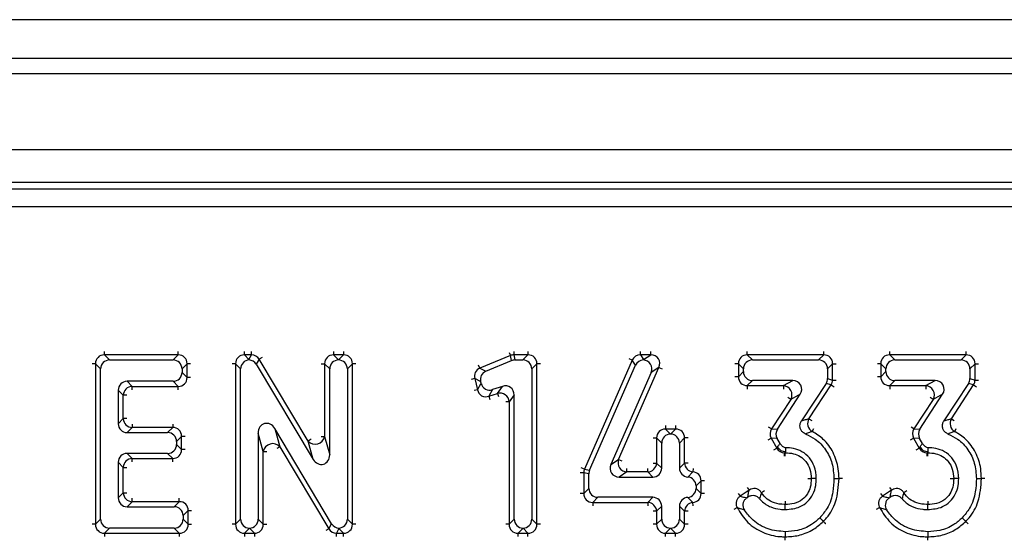
# Model space of a CAD drawing. Units: inches. Extents: x 3 to 84.4, y 1 to 57.5.
# Drawn here: x 19.3 to 21.5, y 35.6 to 36.7 of the extents above; entities that cross this region are included whole.
import ezdxf

# ---------------------------------------------------------------- set-up
doc = ezdxf.new("R2010")
doc.units = ezdxf.units.IN
doc.header["$LTSCALE"] = 5
doc.header["$MEASUREMENT"] = 0
doc.linetypes.add('SLD-Solid', pattern=[0])

msp = doc.modelspace()

# ---------------------------------------------------------------- linework, layer by layer
at = {"color": 7, "linetype": 'SLD-Solid', "lineweight": 25}
for p, q in [((46.957105, 36.7254189), (7.7445066, 36.7254189)), ((47.5082861, 36.6410273), (8.1382074, 36.6410273)), ((47.4886011, 36.6073087), (8.1578924, 36.6073087)), ((47.4886011, 36.4419544), (8.1578924, 36.4419544)), ((23.9036108, 36.3710882), (12.0578432, 36.3710882)), ((12.0719212, 36.3570103), (23.8895329, 36.3570103)), ((23.8895329, 36.31779), (12.0719212, 36.31779)), ((19.4922555, 35.9956913), (19.5032713, 35.9846756)), ((19.6528165, 35.9956913), (19.4922555, 35.9956913)), ((19.6418007, 35.9846756), (19.6528165, 35.9956913)), ((19.7971384, 35.9956913), (19.806979, 35.9858508)), ((19.812558, 35.9956913), (19.7971384, 35.9956913)), ((19.806979, 35.9858508), (19.812558, 35.9956913)), ((19.9911407, 35.9956913), (20.0019661, 35.9848659)), ((20.0127915, 35.9956913), (19.9911407, 35.9956913)), ((20.0019661, 35.9848659), (20.0127915, 35.9956913)), ((20.3836282, 35.9956913), (20.3858212, 35.9846756)), ((20.4144769, 35.9956913), (20.3836282, 35.9956913)), ((20.4034612, 35.9846756), (20.4144769, 35.9956913)), ((20.6592397, 35.9956913), (20.6659362, 35.9854457)), ((20.6815844, 35.9956913), (20.6592397, 35.9956913)), ((20.6659362, 35.9854457), (20.6815844, 35.9956913)), ((20.892001, 35.9956913), (20.9030167, 35.9846756)), ((21.0583397, 35.9956913), (20.892001, 35.9956913)), ((21.0473239, 35.9846756), (21.0583397, 35.9956913)), ((21.202092, 35.9956913), (21.2131078, 35.9846756)), ((21.3684307, 35.9956913), (21.202092, 35.9956913)), ((21.357415, 35.9846756), (21.3684307, 35.9956913)), ((19.4728695, 35.9763053), (19.4728695, 35.627113)), ((19.4838853, 35.9652896), (19.4728695, 35.9763053)), ((19.5032713, 35.9846756), (19.6418007, 35.9846756)), ((19.6722024, 35.9763053), (19.6611867, 35.9652896)), ((19.6722024, 35.9465982), (19.6722024, 35.9763053)), ((19.7777525, 35.9763053), (19.7777525, 35.627113)), ((19.7887682, 35.9652896), (19.7777525, 35.9763053)), ((19.8291928, 35.9862603), (19.8229475, 35.9752445)), ((19.8229475, 35.9752445), (19.9467497, 35.76837)), ((19.9357339, 35.8082292), (19.8291928, 35.9862603)), ((19.9717547, 35.9763053), (19.9717547, 35.8181841)), ((19.9827704, 35.9652896), (19.9717547, 35.9763053)), ((20.0019661, 35.9846747), (20.0019661, 35.9848659)), ((20.0321774, 35.9763053), (20.0211617, 35.9652896)), ((20.0321774, 35.627113), (20.0321774, 35.9763053)), ((20.3762037, 35.9942133), (20.3098068, 35.9666858)), ((20.3227581, 35.9601303), (20.3783967, 35.9831975)), ((20.3783967, 35.9831975), (20.3762037, 35.9942133)), ((20.3858212, 35.9846756), (20.4034612, 35.9846756)), ((20.4338629, 35.9763053), (20.4228472, 35.9652896)), ((20.4338629, 35.627113), (20.4338629, 35.9763053)), ((20.6414837, 35.984086), (20.5375437, 35.7468877)), ((20.5485594, 35.7445801), (20.6486835, 35.9730703)), ((20.6486835, 35.9730703), (20.6414837, 35.984086)), ((20.872615, 35.9763053), (20.872615, 35.9483071)), ((20.8836307, 35.9652896), (20.872615, 35.9763053)), ((20.9030167, 35.9846756), (21.0473239, 35.9846756)), ((21.0777256, 35.9763053), (21.0667099, 35.9652896)), ((21.0777256, 35.9410913), (21.0777256, 35.9763053)), ((21.182706, 35.9763053), (21.182706, 35.9483071)), ((21.1937218, 35.9652896), (21.182706, 35.9763053)), ((21.2131078, 35.9846756), (21.357415, 35.9846756)), ((21.3878167, 35.9763053), (21.3768009, 35.9652896)), ((21.3878167, 35.9410913), (21.3878167, 35.9763053)), ((19.4838853, 35.6381288), (19.4838853, 35.9652896)), ((19.6611867, 35.9652896), (19.6611867, 35.957614)), ((19.6611867, 35.957614), (19.6722024, 35.9465982)), ((19.7887682, 35.6381288), (19.7887682, 35.9652896)), ((19.9827704, 35.778325), (19.9827704, 35.9652896)), ((20.0211617, 35.9652896), (20.0211617, 35.6381288)), ((20.3098068, 35.9666858), (20.3227581, 35.9601303)), ((20.4228472, 35.9652896), (20.4228472, 35.6381288)), ((20.6825285, 35.9575375), (20.5950476, 35.757023)), ((20.611872, 35.7680387), (20.699353, 35.9685532)), ((20.699353, 35.9685532), (20.6825285, 35.9575375)), ((20.872615, 35.9483071), (20.8836307, 35.9593229)), ((20.8836307, 35.9593229), (20.8836307, 35.9652896)), ((21.0667099, 35.9652896), (21.0667099, 35.9443864)), ((21.182706, 35.9483071), (21.1937218, 35.9593229)), ((21.1937218, 35.9593229), (21.1937218, 35.9652896)), ((21.3768009, 35.9652896), (21.3768009, 35.9443864)), ((19.6418007, 35.938228), (19.5415812, 35.938228)), ((19.5415812, 35.938228), (19.5525969, 35.9272122)), ((19.6528165, 35.9272122), (19.6418007, 35.938228)), ((20.3113552, 35.9376022), (20.2984039, 35.9441577)), ((20.2984039, 35.9441577), (20.3044021, 35.9197152)), ((20.3044021, 35.9197152), (20.3122662, 35.9338899)), ((20.3122662, 35.9338899), (20.3113552, 35.9376022)), ((20.9030167, 35.9399369), (20.892001, 35.9289212)), ((20.9908458, 35.9399369), (20.9030167, 35.9399369)), ((20.9705007, 35.9289212), (20.9908458, 35.9399369)), ((21.0635258, 35.9337414), (21.009952, 35.8522009)), ((21.0262168, 35.8568951), (21.0745415, 35.9304464)), ((21.0745415, 35.9304464), (21.0635258, 35.9337414)), ((21.0667099, 35.9443864), (21.0777256, 35.9410913)), ((21.2131078, 35.9399369), (21.202092, 35.9289212)), ((21.3009368, 35.9399369), (21.2131078, 35.9399369)), ((21.2805917, 35.9289212), (21.3009368, 35.9399369)), ((21.3736168, 35.9337414), (21.320043, 35.8522009)), ((21.3363079, 35.8568951), (21.3846326, 35.9304464)), ((21.3846326, 35.9304464), (21.3736168, 35.9337414)), ((21.3768009, 35.9443864), (21.3878167, 35.9410913)), ((19.5221952, 35.918842), (19.5221952, 35.8460279)), ((19.5332109, 35.9078263), (19.5221952, 35.918842)), ((19.5525969, 35.9272122), (19.6528165, 35.9272122)), ((20.3371385, 35.9200907), (20.3292744, 35.905916)), ((20.3292744, 35.905916), (20.3480092, 35.9120645)), ((20.3590249, 35.9272735), (20.3371385, 35.9200907)), ((20.3480092, 35.9120645), (20.3590249, 35.9272735)), ((20.3844559, 35.9088541), (20.3734401, 35.8936451)), ((20.3844559, 35.6381288), (20.3844559, 35.9088541)), ((20.892001, 35.9289212), (20.9705007, 35.9289212)), ((20.9576052, 35.8341589), (21.0070795, 35.9099546)), ((21.0070795, 35.9099546), (20.9867345, 35.8989389)), ((21.202092, 35.9289212), (21.2805917, 35.9289212)), ((21.2676962, 35.8341589), (21.3171706, 35.9099546)), ((21.3171706, 35.9099546), (21.2968255, 35.8989389)), ((19.5332109, 35.8570436), (19.5332109, 35.9078263)), ((20.3734401, 35.8936451), (20.3734401, 35.627113)), ((20.9867345, 35.8989389), (20.9447222, 35.8345753)), ((21.2968255, 35.8989389), (21.2548133, 35.8345753)), ((19.5221952, 35.8460279), (19.5332109, 35.8570436)), ((19.5525969, 35.8376576), (19.5415812, 35.8266419)), ((19.5415812, 35.8266419), (19.6298383, 35.8266419)), ((19.6408541, 35.8376576), (19.5525969, 35.8376576)), ((19.6298383, 35.8266419), (19.6408541, 35.8376576)), ((19.8270781, 35.8256322), (19.8270781, 35.6381288)), ((19.8380939, 35.7857113), (19.8270781, 35.8256322)), ((19.986992, 35.6281871), (19.8631068, 35.8355739)), ((19.8631068, 35.8355739), (19.8741225, 35.795653)), ((20.713903, 35.8343212), (20.7249188, 35.8233054)), ((20.7359607, 35.8343212), (20.713903, 35.8343212)), ((20.7249188, 35.8233054), (20.724945, 35.8233054)), ((20.724945, 35.8233054), (20.7359607, 35.8343212)), ((20.9447222, 35.8345753), (20.9576052, 35.8341589)), ((21.2548133, 35.8345753), (21.2676962, 35.8341589)), ((19.6602401, 35.8182717), (19.6492243, 35.8072559)), ((19.6492243, 35.8072559), (19.6492243, 35.8007196)), ((19.6602401, 35.7897038), (19.6602401, 35.8182717)), ((19.9467497, 35.76837), (19.9357339, 35.8082292)), ((19.9717547, 35.8181841), (19.9827704, 35.778325)), ((20.7055328, 35.8039195), (20.6945171, 35.8149352)), ((20.6945171, 35.8149352), (20.6945171, 35.7602866)), ((20.7055328, 35.7492709), (20.7055328, 35.8039195)), ((20.7553467, 35.8149352), (20.744331, 35.8039195)), ((20.744331, 35.8039195), (20.744331, 35.7492709)), ((20.7553467, 35.7602866), (20.7553467, 35.8149352)), ((20.9569548, 35.8140367), (20.9440719, 35.8144531)), ((20.9440719, 35.8144531), (20.9564311, 35.7925472)), ((20.9632604, 35.8028605), (20.9569548, 35.8140367)), ((21.2670459, 35.8140367), (21.2541629, 35.8144531)), ((21.2541629, 35.8144531), (21.2665221, 35.7925472)), ((21.2733515, 35.8028605), (21.2670459, 35.8140367)), ((19.6298383, 35.7813336), (19.5415812, 35.7813336)), ((19.5415812, 35.7813336), (19.5525969, 35.7703178)), ((19.6408541, 35.7703178), (19.6298383, 35.7813336)), ((19.6492243, 35.8007196), (19.6602401, 35.7897038)), ((19.8380939, 35.627113), (19.8380939, 35.7857113)), ((19.8741225, 35.795653), (19.9807409, 35.6171713)), ((20.9564311, 35.7925472), (20.9579365, 35.795125)), ((20.9748206, 35.785265), (20.9733152, 35.7826871)), ((20.9733152, 35.7826871), (20.9747743, 35.7826871)), ((20.9748206, 35.785265), (20.9747743, 35.7826871)), ((20.9749723, 35.7937029), (20.9748206, 35.785265)), ((21.2665221, 35.7925472), (21.2680276, 35.795125)), ((21.2849117, 35.785265), (21.2834062, 35.7826871)), ((21.2834062, 35.7826871), (21.2848653, 35.7826871)), ((21.2849117, 35.785265), (21.2848653, 35.7826871)), ((21.2850634, 35.7937029), (21.2849117, 35.785265)), ((19.5221952, 35.7619476), (19.5221952, 35.6845764)), ((19.5332109, 35.7509319), (19.5221952, 35.7619476)), ((19.5525969, 35.7703178), (19.6408541, 35.7703178)), ((20.5950476, 35.757023), (20.611872, 35.7680387)), ((20.6945171, 35.7602866), (20.7055328, 35.7492709)), ((20.744331, 35.7492709), (20.7553467, 35.7602866)), ((19.5332109, 35.6955921), (19.5332109, 35.7509319)), ((20.5469295, 35.7367994), (20.5359137, 35.739107)), ((20.5359137, 35.739107), (20.5359137, 35.6940861)), ((20.5375437, 35.7468877), (20.5485594, 35.7445801)), ((20.6296406, 35.7409007), (20.6128161, 35.7298849)), ((20.6751311, 35.7409007), (20.6296406, 35.7409007)), ((20.6861468, 35.7298849), (20.6751311, 35.7409007)), ((20.7623152, 35.7299343), (20.7733706, 35.7409896)), ((20.5469295, 35.7051019), (20.5469295, 35.7367994)), ((20.6128161, 35.7298849), (20.6861468, 35.7298849)), ((20.7913152, 35.7216134), (20.7802995, 35.7105977)), ((20.7913152, 35.6939874), (20.7913152, 35.7216134)), ((21.0422466, 35.7263682), (21.0312209, 35.7263572)), ((21.3523376, 35.7263682), (21.3413119, 35.7263572)), ((19.5221952, 35.6845764), (19.5332109, 35.6955921)), ((20.5359137, 35.6940861), (20.5469295, 35.7051019)), ((20.7802995, 35.7105977), (20.7802995, 35.7050031)), ((20.7802995, 35.7050031), (20.7913152, 35.6939874)), ((20.8956753, 35.7011095), (20.8763617, 35.6880485)), ((21.2057664, 35.7011095), (21.1864528, 35.6880485)), ((19.5525969, 35.6762061), (19.5415812, 35.6651904)), ((19.6551764, 35.6762061), (19.5525969, 35.6762061)), ((19.6441606, 35.6651904), (19.6551764, 35.6762061)), ((20.5663155, 35.6857159), (20.5552997, 35.6747001)), ((20.5552997, 35.6747001), (20.6751311, 35.6747001)), ((20.6861468, 35.6857159), (20.5663155, 35.6857159)), ((20.6751311, 35.6747001), (20.6861468, 35.6857159)), ((20.7733706, 35.6746112), (20.7623152, 35.6856665)), ((20.8909606, 35.6846229), (20.8931089, 35.6860757)), ((21.2010517, 35.6846229), (21.2031999, 35.6860757)), ((19.5415812, 35.6651904), (19.6441606, 35.6651904)), ((19.6745624, 35.6568202), (19.6635466, 35.6458044)), ((19.6745624, 35.627113), (19.6745624, 35.6568202)), ((20.7055328, 35.6663299), (20.6945171, 35.6553142)), ((20.6945171, 35.6553142), (20.6945171, 35.627113)), ((20.7055328, 35.6381288), (20.7055328, 35.6663299)), ((20.744331, 35.6663299), (20.744331, 35.6381288)), ((20.7553467, 35.6553142), (20.744331, 35.6663299)), ((20.7553467, 35.627113), (20.7553467, 35.6553142)), ((20.9747314, 35.658996), (20.9747245, 35.6700195)), ((21.2848224, 35.658996), (21.2848156, 35.6700195)), ((19.4728695, 35.627113), (19.4838853, 35.6381288)), ((19.6635466, 35.6458044), (19.6635466, 35.6381288)), ((19.6635466, 35.6381288), (19.6745624, 35.627113)), ((19.7777525, 35.627113), (19.7887682, 35.6381288)), ((19.8270781, 35.6381288), (19.8380939, 35.627113)), ((20.0211617, 35.6381288), (20.0321774, 35.627113)), ((20.3734401, 35.627113), (20.3844559, 35.6381288)), ((20.4228472, 35.6381288), (20.4338629, 35.627113)), ((20.6945171, 35.627113), (20.7055328, 35.6381288)), ((20.744331, 35.6381288), (20.7553467, 35.627113)), ((19.5032713, 35.6187428), (19.4922555, 35.6077271)), ((19.6441606, 35.6187428), (19.5032713, 35.6187428)), ((19.6551764, 35.6077271), (19.6441606, 35.6187428)), ((19.8079232, 35.6185118), (19.7971384, 35.6077271)), ((19.8079232, 35.6185118), (19.8079232, 35.6187441)), ((19.8187079, 35.6077271), (19.8079232, 35.6185118)), ((19.9807409, 35.6171713), (19.986992, 35.6281871)), ((20.0029617, 35.6175568), (19.9973836, 35.6077271)), ((20.0127915, 35.6077271), (20.0029617, 35.6175568)), ((20.4036515, 35.6185525), (20.3928261, 35.6077271)), ((20.4036515, 35.6185525), (20.4036515, 35.6187437)), ((20.4144769, 35.6077271), (20.4036515, 35.6185525)), ((20.7249188, 35.6187428), (20.713903, 35.6077271)), ((20.724945, 35.6187428), (20.7249188, 35.6187428)), ((20.7359607, 35.6077271), (20.724945, 35.6187428)), ((19.4922555, 35.6077271), (19.6551764, 35.6077271)), ((19.7971384, 35.6077271), (19.8187079, 35.6077271)), ((19.9973836, 35.6077271), (20.0127915, 35.6077271)), ((20.3928261, 35.6077271), (20.4144769, 35.6077271)), ((20.713903, 35.6077271), (20.7359607, 35.6077271))]:
    msp.add_line(p, q, dxfattribs=at)
at = {"color": 8, "linetype": 'SLD-Solid', "lineweight": 25}
for p, q in [((19.4922555, 35.9956913), (19.4922555, 36.0032663)), ((19.6528165, 35.9956913), (19.6528165, 36.0032663)), ((19.7971384, 35.9956913), (19.7971384, 36.0032663)), ((19.812558, 35.9956913), (19.812558, 36.0032663)), ((19.9911407, 36.0032663), (19.9911407, 35.9956913)), ((20.0127915, 36.0032663), (20.0127915, 35.9956913)), ((20.3733027, 36.0012107), (20.3762037, 35.9942133)), ((20.3836282, 36.0032663), (20.3836282, 35.9956913)), ((20.4144769, 36.0032663), (20.4144769, 35.9956913)), ((20.6592397, 35.9956913), (20.6592397, 36.0032663)), ((20.6815844, 35.9956913), (20.6815844, 36.0032663)), ((20.892001, 35.9956913), (20.892001, 36.0032663)), ((21.0583397, 35.9956913), (21.0583397, 36.0032663)), ((21.202092, 35.9956913), (21.202092, 36.0032663)), ((21.3684307, 35.9956913), (21.3684307, 36.0032663)), ((19.4728695, 35.9763053), (19.4652946, 35.9763053)), ((19.6797774, 35.9763053), (19.6722024, 35.9763053)), ((19.7777525, 35.9763053), (19.7701775, 35.9763053)), ((19.8356927, 35.9901501), (19.8291928, 35.9862603)), ((19.9641797, 35.9763053), (19.9717547, 35.9763053)), ((20.0397524, 35.9763053), (20.0321774, 35.9763053)), ((20.3098068, 35.9666858), (20.3069058, 35.9736832)), ((20.4414379, 35.9763053), (20.4338629, 35.9763053)), ((20.6414837, 35.984086), (20.6345456, 35.9871263)), ((20.872615, 35.9763053), (20.86504, 35.9763053)), ((21.0777256, 35.9763053), (21.0853006, 35.9763053)), ((21.182706, 35.9763053), (21.1751311, 35.9763053)), ((21.3878167, 35.9763053), (21.3953916, 35.9763053)), ((20.699353, 35.9685532), (20.7062959, 35.9655241)), ((19.6797774, 35.9465982), (19.6722024, 35.9465982)), ((20.2984039, 35.9441577), (20.2910472, 35.9423524)), ((20.872615, 35.9483071), (20.86504, 35.9483071)), ((21.0745415, 35.9304464), (21.0808723, 35.9262869)), ((21.0777256, 35.9410913), (21.0853006, 35.9410913)), ((21.182706, 35.9483071), (21.1751311, 35.9483071)), ((21.3846326, 35.9304464), (21.3909634, 35.9262869)), ((21.3878167, 35.9410913), (21.3953916, 35.9410913)), ((19.5525969, 35.9196373), (19.5525969, 35.9272122)), ((19.6528165, 35.9196373), (19.6528165, 35.9272122)), ((20.3044021, 35.9197152), (20.2970454, 35.9179099)), ((20.3480092, 35.9120645), (20.3503712, 35.9048672)), ((20.892001, 35.9289212), (20.892001, 35.9213462)), ((20.9705007, 35.9289212), (20.9705007, 35.9213462)), ((21.202092, 35.9289212), (21.202092, 35.9213462)), ((21.2805917, 35.9289212), (21.2805917, 35.9213462)), ((19.5407859, 35.9078263), (19.5332109, 35.9078263)), ((20.3292744, 35.905916), (20.3316364, 35.8987187)), ((20.3734401, 35.8936451), (20.3658652, 35.8936451)), ((20.9867345, 35.8989389), (20.9803912, 35.9030793)), ((21.2968255, 35.8989389), (21.2904823, 35.9030793)), ((19.5407859, 35.8570436), (19.5332109, 35.8570436)), ((19.5525969, 35.8452326), (19.5525969, 35.8376576)), ((19.6408541, 35.8452326), (19.6408541, 35.8376576)), ((21.0262168, 35.8568951), (21.0325476, 35.8527357)), ((21.3363079, 35.8568951), (21.3426387, 35.8527357)), ((20.713903, 35.8418961), (20.713903, 35.8343212)), ((20.7359607, 35.8418961), (20.7359607, 35.8343212)), ((20.9447222, 35.8345753), (20.938379, 35.8387158)), ((21.0333887, 35.8290957), (21.0369171, 35.8357987)), ((21.2548133, 35.8345753), (21.24847, 35.8387158)), ((21.3434797, 35.8290957), (21.3470081, 35.8357987)), ((19.667815, 35.8182717), (19.6602401, 35.8182717)), ((19.9422339, 35.812119), (19.9357339, 35.8082292)), ((19.9641797, 35.8181841), (19.9717547, 35.8181841)), ((20.6869421, 35.8149352), (20.6945171, 35.8149352)), ((20.7629217, 35.8149352), (20.7553467, 35.8149352)), ((20.9374745, 35.8107309), (20.9440719, 35.8144531)), ((21.2475656, 35.8107309), (21.2541629, 35.8144531)), ((19.667815, 35.7897038), (19.6602401, 35.7897038)), ((19.8380939, 35.7857113), (19.8456688, 35.7857113)), ((19.8741225, 35.795653), (19.8676195, 35.7917684)), ((20.9498337, 35.788825), (20.9564311, 35.7925472)), ((20.9733152, 35.7751122), (20.9733152, 35.7826871)), ((21.2599248, 35.788825), (21.2665221, 35.7925472)), ((21.2834062, 35.7751122), (21.2834062, 35.7826871)), ((19.5525969, 35.7627429), (19.5525969, 35.7703178)), ((19.6408541, 35.7627429), (19.6408541, 35.7703178)), ((20.611872, 35.7680387), (20.618815, 35.7650097)), ((20.6869421, 35.7602866), (20.6945171, 35.7602866)), ((20.7629217, 35.7602866), (20.7553467, 35.7602866)), ((19.5332109, 35.7509319), (19.5407859, 35.7509319)), ((20.5359137, 35.739107), (20.5283388, 35.739107)), ((20.5375437, 35.7468877), (20.5306056, 35.7499279)), ((20.6296406, 35.7409007), (20.6296406, 35.7484756)), ((20.6751311, 35.7409007), (20.6751311, 35.7484756)), ((20.773901, 35.7485049), (20.7733706, 35.7409896)), ((20.7988902, 35.7216134), (20.7913152, 35.7216134)), ((19.5332109, 35.6955921), (19.5407859, 35.6955921)), ((20.8721183, 35.6943233), (20.8763617, 35.6880485)), ((20.8914319, 35.7073843), (20.8956753, 35.7011095)), ((20.9291698, 35.6996988), (20.9228104, 35.6955833)), ((21.1822094, 35.6943233), (21.1864528, 35.6880485)), ((21.201523, 35.7073843), (21.2057664, 35.7011095)), ((21.2392609, 35.6996988), (21.2329014, 35.6955833)), ((19.5525969, 35.6762061), (19.5525969, 35.6837811)), ((19.6551764, 35.6762061), (19.6551764, 35.6837811)), ((20.5359137, 35.6940861), (20.5283388, 35.6940861)), ((20.5552997, 35.6747001), (20.5552997, 35.6671252)), ((20.6751311, 35.6747001), (20.6751311, 35.6671252)), ((20.773901, 35.6670959), (20.7733706, 35.6746112)), ((20.7988902, 35.6939874), (20.7913152, 35.6939874)), ((19.6745624, 35.6568202), (19.6821373, 35.6568202)), ((20.6945171, 35.6553142), (20.6869421, 35.6553142)), ((20.7629217, 35.6553142), (20.7553467, 35.6553142)), ((20.8631298, 35.659887), (20.8698986, 35.6632874)), ((21.1732208, 35.659887), (21.1799897, 35.6632874)), ((19.4728695, 35.627113), (19.4652946, 35.627113)), ((19.6745624, 35.627113), (19.6821373, 35.627113)), ((19.7777525, 35.627113), (19.7701775, 35.627113)), ((19.8380939, 35.627113), (19.8456688, 35.627113)), ((19.9807409, 35.6171713), (19.9742379, 35.6132867)), ((20.0397524, 35.627113), (20.0321774, 35.627113)), ((20.3734401, 35.627113), (20.3658652, 35.627113)), ((20.4414379, 35.627113), (20.4338629, 35.627113)), ((20.6945171, 35.627113), (20.6869421, 35.627113)), ((20.7629217, 35.627113), (20.7553467, 35.627113)), ((19.4922555, 35.6077271), (19.4922555, 35.6001521)), ((19.6551764, 35.6077271), (19.6551764, 35.6001521)), ((19.7971384, 35.6077271), (19.7971384, 35.6001521)), ((19.8187079, 35.6077271), (19.8187079, 35.6001521)), ((19.9973836, 35.6001521), (19.9973836, 35.6077271)), ((20.0127915, 35.6001521), (20.0127915, 35.6077271)), ((20.3928261, 35.6001521), (20.3928261, 35.6077271)), ((20.4144769, 35.6001521), (20.4144769, 35.6077271)), ((20.713903, 35.6001521), (20.713903, 35.6077271)), ((20.7359607, 35.6001521), (20.7359607, 35.6077271))]:
    msp.add_line(p, q, dxfattribs=at)
at = {"color": 7, "linetype": 'SLD-Solid', "lineweight": 25, "flags": 128}
for points in [[(21.0806226, 35.7263803), (21.087566, 35.7263673), (21.0916405, 35.7263597)], [(21.3907136, 35.7263803), (21.397657, 35.7263673), (21.4017315, 35.7263597)], [(21.049731, 35.6411588), (21.0546241, 35.6362325), (21.0574956, 35.6333416)], [(21.3598221, 35.6411588), (21.3647152, 35.6362325), (21.3675866, 35.6333416)], [(20.9746311, 35.6108524), (20.9746768, 35.6039088), (20.9747038, 35.5998342)], [(21.2847221, 35.6108524), (21.2847679, 35.6039088), (21.2847948, 35.5998342)]]:
    msp.add_lwpolyline(points, dxfattribs=at)
at = {"color": 7, "linetype": 'SLD-Solid', "lineweight": 25}
for centre, radius, start, end in [((19.5532977, 35.9071255), 0.020099, 91.9980797, 178.0019203), ((20.3532881, 35.8925873), 0.0201798, 3.0045507, 105.1645264), ((20.9689304, 35.9086849), 0.0202971, 331.3034421, 85.5627426), ((21.2790214, 35.9086849), 0.0202971, 331.3034421, 85.5627426), ((19.5532977, 35.8577444), 0.020099, 181.9980797, 268.0019203), ((21.0434526, 35.8465169), 0.0201191, 148.9464106, 239.985695), ((21.3535436, 35.8465169), 0.0201191, 148.9464106, 239.985695), ((19.8586191, 35.7815828), 0.0209363, 42.2254151, 168.6271209), ((19.9512303, 35.8223034), 0.0209337, 222.2466815, 348.6513591), ((20.9751949, 35.8052918), 0.0200303, 210.5019932, 268.9294937), ((21.2852859, 35.8052918), 0.0200303, 210.5019932, 268.9294937), ((19.5532977, 35.7502311), 0.020099, 91.9980797, 178.0019203), ((20.6308508, 35.761079), 0.0202146, 159.8615407, 266.5676661), ((20.6744303, 35.7609874), 0.020099, 271.9980797, 358.0019203), ((20.775447, 35.7609948), 0.0201127, 182.0179214, 264.0743505), ((19.5532977, 35.6962929), 0.020099, 181.9980797, 268.0019203), ((20.6744303, 35.6546134), 0.020099, 1.9980797, 88.0019203), ((20.775447, 35.6546059), 0.0201127, 95.9256495, 177.9820786)]:
    msp.add_arc(centre, radius, start, end, dxfattribs=at)
for centre, major_axis, ratio, start_param, end_param in [((19.493461, 35.9750999), (0.0151855, -0.0151855), 0.916626281, 2.371273621, 3.911911686), ((19.651611, 35.9750999), (0.0151855, 0.0151855), 0.916626281, 5.512866274, 7.05350434), ((19.7983439, 35.9750999), (0.0151855, -0.0151855), 0.916626281, 2.371273621, 3.911911686), ((19.8118746, 35.9750999), (0.010297, 0.0181621), 0.942861047, 5.776015804, 6.79035481), ((19.9923461, 35.9750999), (0.0151855, -0.0151855), 0.916626281, 2.371273621, 3.911911686), ((20.011586, 35.9750999), (0.0151855, 0.0151855), 0.916626281, 5.512866274, 7.05350434), ((20.3838682, 35.9750999), (-0.0040274, 0.0202299), 0.954338222, 6.089699066, 6.476671548), ((20.4132715, 35.9750999), (0.0151855, 0.0151855), 0.916626281, 5.512866274, 7.05350434), ((20.6600276, 35.9750999), (-0.0114737, 0.0175547), 0.938644688, 5.714183253, 6.852187361), ((20.6797433, 35.9750999), (0.0189256, 0.0123914), 0.87019736, 5.314901184, 7.25146943), ((20.8932064, 35.9750999), (0.0151855, -0.0151855), 0.916626281, 2.371273621, 3.911911686), ((21.0571342, 35.9750999), (0.0151855, 0.0151855), 0.916626281, 5.512866274, 7.05350434), ((21.2032975, 35.9750999), (0.0151855, -0.0151855), 0.916626281, 2.371273621, 3.911911686), ((21.3672252, 35.9750999), (0.0151855, 0.0151855), 0.916626281, 5.512866274, 7.05350434), ((19.503874, 35.9646869), (-0.0143457, 0.0143457), 0.970287525, 5.512866274, 7.05350434), ((19.641198, 35.9646869), (0.0143457, 0.0143457), 0.970287525, 5.512866274, 7.05350434), ((19.8087569, 35.9646869), (-0.0143457, 0.0143457), 0.970287525, 5.559224179, 7.05350434), ((19.806979, 35.9664648), (-0.0043309, 0.0319291), 0.100726116, 5.304775343, 5.351133248), ((19.805971, 35.9646869), (0.009906, 0.0174726), 0.980069642, 5.776015804, 6.743996905), ((20.0027591, 35.9646869), (-0.0143457, 0.0143457), 0.970287525, 5.522394433, 7.05350434), ((20.001173, 35.9646869), (0.0143457, 0.0143457), 0.970287525, 5.512866274, 7.043976181), ((20.3859412, 35.9646869), (-0.0039051, 0.0196157), 0.984219826, 6.089699066, 6.476671548), ((20.4028585, 35.9646869), (0.0143457, 0.0143457), 0.970287525, 5.512866274, 7.05350434), ((20.6668335, 35.9646869), (-0.0110061, 0.0168393), 0.978525563, 5.756029578, 6.852187361), ((20.6659362, 35.9660597), (0.005586, 0.0267192), 0.202173657, 0.802153238, 0.843999563), ((20.6638394, 35.9646869), (0.0173012, 0.0113279), 0.951898889, 5.314901184, 7.209623105), ((20.9036194, 35.9646869), (-0.0143457, 0.0143457), 0.970287525, 5.512866274, 7.05350434), ((21.0467212, 35.9646869), (0.0143457, 0.0143457), 0.970287525, 5.512866274, 7.05350434), ((21.2137105, 35.9646869), (-0.0143457, 0.0143457), 0.970287525, 5.512866274, 7.05350434), ((21.3568122, 35.9646869), (0.0143457, 0.0143457), 0.970287525, 5.512866274, 7.05350434), ((19.641198, 35.9582167), (0.0143457, -0.0143457), 0.970287525, 5.512866274, 7.05350434), ((20.3186485, 35.9480605), (0.0189548, -0.0095942), 0.926590023, 2.445348121, 3.837837187), ((20.3308912, 35.9418637), (-0.0180312, 0.0091267), 0.974052166, 5.586940774, 6.97942984), ((20.9036194, 35.9599256), (-0.0143457, -0.0143457), 0.970287525, 5.512866274, 7.05350434), ((21.2137105, 35.9599256), (-0.0143457, -0.0143457), 0.970287525, 5.512866274, 7.05350434), ((19.5421839, 35.9182393), (-0.0143457, 0.0143457), 0.970287525, 5.512866274, 7.05350434), ((19.651611, 35.9478037), (0.0151855, -0.0151855), 0.916626281, 5.512866274, 7.05350434), ((20.3315238, 35.9392857), (-0.0098662, -0.0177833), 0.967946925, 5.475812525, 7.090558089), ((20.8932064, 35.9495126), (0.0151855, 0.0151855), 0.916626281, 2.371273621, 3.911911686), ((20.9897326, 35.9199482), (0.0184594, 0.0099947), 0.937760483, 5.236010449, 7.330360165), ((21.0467212, 35.9445666), (0.0191762, -0.0057359), 0.983481977, 5.997078883, 6.569291731), ((21.0571342, 35.9414519), (0.0198044, -0.0059239), 0.952282166, 5.997078883, 6.569291731), ((21.2032975, 35.9495126), (0.0151855, 0.0151855), 0.916626281, 2.371273621, 3.911911686), ((21.2998237, 35.9199482), (0.0184594, 0.0099947), 0.937760483, 5.236010449, 7.330360165), ((21.3568122, 35.9445666), (0.0191762, -0.0057359), 0.983481977, 5.997078883, 6.569291731), ((21.3672252, 35.9414519), (0.0198044, -0.0059239), 0.952282166, 5.997078883, 6.569291731), ((20.32409, 35.9258865), (0.0104886, 0.0189051), 0.910512909, 2.334219872, 3.948965435), ((20.3644672, 35.9080219), (0.0120575, 0.0166473), 0.957669007, 5.359913594, 7.20645702), ((19.5421839, 35.8466306), (-0.0143457, -0.0143457), 0.970287525, 5.512866274, 7.05350434), ((19.8470668, 35.8234479), (-0.0062822, 0.0227664), 0.833501008, 5.032092526, 7.534278088), ((19.6292356, 35.8066532), (0.0143457, 0.0143457), 0.970287525, 5.512866274, 7.05350434), ((19.6396486, 35.8170662), (0.0151855, 0.0151855), 0.916626281, 5.512866274, 7.05350434), ((20.7151085, 35.8137297), (0.0151855, -0.0151855), 0.916626281, 2.371273621, 3.911911686), ((20.7255215, 35.8033167), (-0.0143457, 0.0143457), 0.970287525, 5.512866274, 7.05350434), ((20.7243423, 35.8033167), (0.0143457, 0.0143457), 0.970287525, 5.512866274, 7.05350434), ((20.7347553, 35.8137297), (0.0151855, 0.0151855), 0.916626281, 5.512866274, 7.05350434), ((20.9623658, 35.8239334), (0.0209094, -0.0006758), 0.940951672, 2.604812513, 3.678372795), ((20.9745438, 35.8235398), (-0.0200892, 0.0006493), 0.979371713, 5.746405166, 6.819965448), ((21.2724568, 35.8239334), (0.0209094, -0.0006758), 0.940951672, 2.604812513, 3.678372795), ((21.2846349, 35.8235398), (-0.0200892, 0.0006493), 0.979371713, 5.746405166, 6.819965448), ((19.5421839, 35.7613449), (-0.0143457, 0.0143457), 0.970287525, 5.512866274, 7.05350434), ((19.6292356, 35.8013223), (0.0143457, -0.0143457), 0.970287525, 5.512866274, 7.05350434), ((19.6396486, 35.7909093), (0.0151855, -0.0151855), 0.916626281, 5.512866274, 7.05350434), ((20.9740192, 35.8032786), (0.0105373, 0.0180439), 0.94207565, 2.621881949, 3.661303359), ((21.2841102, 35.8032786), (0.0105373, 0.0180439), 0.94207565, 2.621881949, 3.661303359), ((19.9627817, 35.7805059), (0.0062884, -0.022754), 0.833866615, 5.032423584, 7.53394703), ((20.5565052, 35.7388545), (0.0201924, -0.00423), 0.954162395, 2.938275785, 3.344909522), ((20.5669182, 35.7366731), (-0.019577, 0.0041011), 0.984156822, 6.079868439, 6.486502176), ((20.6137367, 35.7498736), (-0.0173012, -0.0113279), 0.951898889, 5.314901184, 7.25146943), ((20.6855441, 35.7498736), (0.0143457, -0.0143457), 0.970287525, 5.512866274, 7.05350434), ((20.7643197, 35.7498736), (-0.0143457, -0.0143457), 0.970287525, 5.512866274, 6.983214785), ((20.7707238, 35.7204079), (0.0151855, 0.0151855), 0.916626281, 5.512866274, 6.983214785), ((20.7603108, 35.7099949), (-0.0143457, -0.0143457), 0.970287525, 2.371273621, 3.841622131), ((20.5669182, 35.7057046), (-0.0143457, -0.0143457), 0.970287525, 5.512866274, 7.05350434), ((20.7603108, 35.7056059), (-0.0143457, 0.0143457), 0.970287525, 2.441563176, 3.911911686), ((19.5421839, 35.6851791), (-0.0143457, -0.0143457), 0.970287525, 5.512866274, 7.05350434), ((19.6539709, 35.6556147), (0.0151855, 0.0151855), 0.916626281, 5.512866274, 7.05350434), ((20.5565052, 35.6952916), (0.0151855, 0.0151855), 0.916626281, 2.371273621, 3.911911686), ((20.6855441, 35.6657272), (0.0143457, 0.0143457), 0.970287525, 5.512866274, 7.05350434), ((20.7643197, 35.6657272), (-0.0143457, 0.0143457), 0.970287525, 5.583155829, 7.05350434), ((20.7707238, 35.6951929), (0.0151855, -0.0151855), 0.916626281, 5.583155829, 7.05350434), ((19.6435579, 35.6452017), (0.0143457, 0.0143457), 0.970287525, 5.512866274, 7.05350434), ((19.503874, 35.6387315), (-0.0143457, -0.0143457), 0.970287525, 5.512866274, 7.05350434), ((19.6435579, 35.6387315), (0.0143457, -0.0143457), 0.970287525, 5.512866274, 7.05350434), ((19.8087569, 35.6387315), (-0.0143457, -0.0143457), 0.970287525, 5.512866274, 7.041938925), ((19.8070894, 35.6387315), (0.0143457, -0.0143457), 0.970287525, 5.524431689, 7.05350434), ((20.001173, 35.6387315), (0.0143457, -0.0143457), 0.970287525, 5.559664135, 7.05350434), ((20.4044446, 35.6387315), (-0.0143457, -0.0143457), 0.970287525, 5.512866274, 7.043976181), ((20.4028585, 35.6387315), (0.0143457, -0.0143457), 0.970287525, 5.522394433, 7.05350434), ((20.7255215, 35.6387315), (-0.0143457, -0.0143457), 0.970287525, 5.512866274, 7.05350434), ((20.7243423, 35.6387315), (0.0143457, -0.0143457), 0.970287525, 5.512866274, 7.05350434), ((19.493461, 35.6283185), (0.0151855, 0.0151855), 0.916626281, 2.371273621, 3.911911686), ((19.6539709, 35.6283185), (0.0151855, -0.0151855), 0.916626281, 5.512866274, 7.05350434), ((19.7983439, 35.6283185), (0.0151855, 0.0151855), 0.916626281, 2.371273621, 3.911911686), ((19.8175024, 35.6283185), (0.0151855, -0.0151855), 0.916626281, 5.512866274, 7.05350434), ((19.9980676, 35.6283185), (0.0103044, 0.0181585), 0.942837173, 2.634033964, 3.649151343), ((20.0039767, 35.6387315), (-0.0099131, -0.0174688), 0.980060928, 5.775626618, 6.743946136), ((20.0029617, 35.6369428), (-0.0043235, 0.0319225), 0.100616859, 2.162937327, 2.209735188), ((20.011586, 35.6283185), (0.0151855, -0.0151855), 0.916626281, 5.512866274, 7.05350434), ((20.3940316, 35.6283185), (0.0151855, 0.0151855), 0.916626281, 2.371273621, 3.911911686), ((20.4132715, 35.6283185), (0.0151855, -0.0151855), 0.916626281, 5.512866274, 7.05350434), ((20.7151085, 35.6283185), (0.0151855, 0.0151855), 0.916626281, 2.371273621, 3.911911686), ((20.7347553, 35.6283185), (0.0151855, -0.0151855), 0.916626281, 5.512866274, 7.05350434)]:
    msp.add_ellipse(centre, major_axis=major_axis, ratio=ratio, start_param=start_param, end_param=end_param, dxfattribs=at)
for points, knots in [([(21.0190892, 35.823503), (21.0171012, 35.8245084), (21.0131232, 35.8265202), (21.0088836, 35.8317945), (21.0066204, 35.8379927), (21.006593, 35.8445336), (21.0081601, 35.8492921), (21.009618, 35.8516588), (21.009952, 35.8522009)], [0, 0, 0, 0, 0.192310582, 0.384821108, 0.572796079, 0.757850155, 0.944529612, 1, 1, 1, 1]), ([(21.009952, 35.8522009), (21.0100341, 35.852227), (21.013094, 35.8532006), (21.0185773, 35.8548664), (21.0238292, 35.8562611), (21.0262168, 35.8568951)], [0, 0, 0, 0, 0.014817985, 0.552128452, 1, 1, 1, 1]), ([(21.3291802, 35.823503), (21.3271922, 35.8245084), (21.3232142, 35.8265202), (21.3189747, 35.8317945), (21.3167114, 35.8379927), (21.316684, 35.8445336), (21.3182511, 35.8492921), (21.319709, 35.8516588), (21.320043, 35.8522009)], [0, 0, 0, 0, 0.192310582, 0.384821108, 0.572796079, 0.757850155, 0.944529612, 1, 1, 1, 1]), ([(21.320043, 35.8522009), (21.3201251, 35.852227), (21.3231851, 35.8532006), (21.3286683, 35.8548664), (21.3339203, 35.8562611), (21.3363079, 35.8568951)], [0, 0, 0, 0, 0.014817985, 0.552128452, 1, 1, 1, 1]), ([(21.0333887, 35.8290957), (21.031295, 35.8283161), (21.0266211, 35.8265757), (21.0217682, 35.824596), (21.0190892, 35.823503)], [0, 0, 0, 0, 0.447935765, 1, 1, 1, 1]), ([(21.0190892, 35.823503), (21.0261545, 35.8201433), (21.0430439, 35.812112), (21.063603, 35.7901167), (21.0784502, 35.759989), (21.0798872, 35.7377564), (21.0806226, 35.7263803)], [0, 0, 0, 0, 0.1912255998, 0.4571168928, 0.7222158532, 1, 1, 1, 1]), ([(21.0916405, 35.7263597), (21.0913574, 35.7336211), (21.0905914, 35.7532655), (21.0805587, 35.7836612), (21.06023, 35.8120489), (21.0417872, 35.8237618), (21.0333887, 35.8290957)], [0, 0, 0, 0, 0.175492278, 0.474764234, 0.760817011, 1, 1, 1, 1]), ([(21.3434797, 35.8290957), (21.3413861, 35.8283161), (21.3367121, 35.8265757), (21.3318593, 35.824596), (21.3291802, 35.823503)], [0, 0, 0, 0, 0.4479357654, 1, 1, 1, 1]), ([(21.3291802, 35.823503), (21.3362456, 35.8201433), (21.353135, 35.812112), (21.3736941, 35.7901167), (21.3885412, 35.759989), (21.3899783, 35.7377564), (21.3907136, 35.7263803)], [0, 0, 0, 0, 0.1912256, 0.457116893, 0.722215853, 1, 1, 1, 1]), ([(21.4017315, 35.7263597), (21.4014484, 35.7336211), (21.4006824, 35.7532655), (21.3906497, 35.7836612), (21.3703211, 35.8120489), (21.3518782, 35.8237618), (21.3434797, 35.8290957)], [0, 0, 0, 0, 0.175492278, 0.474764234, 0.760817011, 1, 1, 1, 1]), ([(20.9579365, 35.795125), (20.9592935, 35.797337), (20.9609742, 35.8000767), (20.9628911, 35.8024109), (20.9632604, 35.8028605)], [0, 0, 0, 0, 0.80736707, 1, 1, 1, 1]), ([(20.9632604, 35.8028605), (20.9647616, 35.800788), (20.9675509, 35.7969373), (20.9722027, 35.7945263), (20.9746263, 35.7938057), (20.9749723, 35.7937029)], [0, 0, 0, 0, 0.499780009, 0.928594815, 1, 1, 1, 1]), ([(21.2680276, 35.795125), (21.2693845, 35.797337), (21.2710653, 35.8000767), (21.2729822, 35.8024109), (21.2733515, 35.8028605)], [0, 0, 0, 0, 0.80736707, 1, 1, 1, 1]), ([(21.2733515, 35.8028605), (21.2748527, 35.800788), (21.277642, 35.7969373), (21.2822938, 35.7945263), (21.2847174, 35.7938057), (21.2850634, 35.7937029)], [0, 0, 0, 0, 0.499780009, 0.928594815, 1, 1, 1, 1]), ([(20.9746363, 35.7750078), (20.9746442, 35.775448), (20.9746864, 35.7777969), (20.974741, 35.7808357), (20.9747632, 35.78207), (20.9747743, 35.7826871)], [0, 0, 0, 0, 0.103391783, 0.551695052, 1, 1, 1, 1]), ([(20.9747743, 35.7826871), (20.9806909, 35.7823654), (20.9919193, 35.7817548), (21.0078362, 35.7752733), (21.0207056, 35.7635694), (21.029895, 35.7465866), (21.0307624, 35.733352), (21.0312209, 35.7263572)], [0, 0, 0, 0, 0.196906575, 0.373681507, 0.561507855, 0.768246207, 1, 1, 1, 1]), ([(21.0422466, 35.7263682), (21.041506, 35.7356002), (21.0401983, 35.7519001), (21.0279994, 35.7723174), (21.0120605, 35.7858436), (20.9933972, 35.792758), (20.9809004, 35.7933989), (20.9749723, 35.7937029)], [0, 0, 0, 0, 0.256608771, 0.45306329, 0.649722485, 0.833837324, 1, 1, 1, 1]), ([(21.2847273, 35.7750078), (21.2847352, 35.775448), (21.2847774, 35.7777969), (21.2848321, 35.7808357), (21.2848543, 35.78207), (21.2848653, 35.7826871)], [0, 0, 0, 0, 0.103391783, 0.551695052, 1, 1, 1, 1]), ([(21.2848653, 35.7826871), (21.290782, 35.7823654), (21.3020104, 35.7817548), (21.3179272, 35.7752733), (21.3307966, 35.7635694), (21.339986, 35.7465866), (21.3408535, 35.733352), (21.3413119, 35.7263572)], [0, 0, 0, 0, 0.196906575, 0.373681507, 0.561507855, 0.768246207, 1, 1, 1, 1]), ([(21.3523376, 35.7263682), (21.351597, 35.7356002), (21.3502894, 35.7519001), (21.3380905, 35.7723174), (21.3221515, 35.7858436), (21.3034882, 35.792758), (21.2909915, 35.7933989), (21.2850634, 35.7937029)], [0, 0, 0, 0, 0.256608771, 0.45306329, 0.649722485, 0.833837324, 1, 1, 1, 1]), ([(21.0312209, 35.7263572), (21.0308744, 35.720161), (21.0302316, 35.7086659), (21.0233847, 35.6927736), (21.0115977, 35.6795418), (20.9943013, 35.6711409), (20.9811868, 35.6703897), (20.9747245, 35.6700195)], [0, 0, 0, 0, 0.205397807, 0.381050482, 0.565007584, 0.785654884, 1, 1, 1, 1]), ([(20.9747314, 35.658996), (20.9858233, 35.6600062), (21.0035915, 35.6616245), (21.0239138, 35.6757524), (21.0358403, 35.6919753), (21.0415021, 35.7097033), (21.0420243, 35.7213932), (21.0422466, 35.7263682)], [0, 0, 0, 0, 0.30546762, 0.489325579, 0.673049569, 0.860856414, 1, 1, 1, 1]), ([(21.0235345, 35.7263495), (21.0239769, 35.7263499), (21.0263278, 35.7263523), (21.0293688, 35.7263553), (21.0306035, 35.7263566), (21.0312209, 35.7263572)], [0, 0, 0, 0, 0.103879543, 0.551935092, 1, 1, 1, 1]), ([(21.0806226, 35.7263803), (21.0802086, 35.7168593), (21.079243, 35.6946478), (21.0695388, 35.6641167), (21.0554588, 35.6477975), (21.049731, 35.6411588)], [0, 0, 0, 0, 0.3079790894, 0.7184826877, 1, 1, 1, 1]), ([(21.0574956, 35.6333416), (21.0599662, 35.6359042), (21.0716499, 35.6480228), (21.0884239, 35.6787943), (21.0904843, 35.7092623), (21.0916405, 35.7263597)], [0, 0, 0, 0, 0.105291487, 0.497926738, 1, 1, 1, 1]), ([(21.0993213, 35.7263453), (21.0988809, 35.7263461), (21.0965316, 35.7263505), (21.0934922, 35.7263562), (21.0922577, 35.7263585), (21.0916405, 35.7263597)], [0, 0, 0, 0, 0.103416964, 0.551707446, 1, 1, 1, 1]), ([(21.3413119, 35.7263572), (21.3409654, 35.720161), (21.3403226, 35.7086659), (21.3334757, 35.6927736), (21.3216888, 35.6795418), (21.3043923, 35.6711409), (21.2912778, 35.6703897), (21.2848156, 35.6700195)], [0, 0, 0, 0, 0.205397807, 0.381050482, 0.565007584, 0.785654884, 1, 1, 1, 1]), ([(21.2848224, 35.658996), (21.2959144, 35.6600062), (21.3136825, 35.6616245), (21.3340048, 35.6757524), (21.3459314, 35.6919753), (21.3515931, 35.7097033), (21.3521153, 35.7213932), (21.3523376, 35.7263682)], [0, 0, 0, 0, 0.30546762, 0.489325579, 0.673049569, 0.860856414, 1, 1, 1, 1]), ([(21.3336255, 35.7263495), (21.334068, 35.7263499), (21.3364188, 35.7263523), (21.3394599, 35.7263553), (21.3406946, 35.7263566), (21.3413119, 35.7263572)], [0, 0, 0, 0, 0.1038795433, 0.5519350923, 1, 1, 1, 1]), ([(21.3907136, 35.7263803), (21.3902997, 35.7168593), (21.389334, 35.6946478), (21.3796298, 35.6641167), (21.3655499, 35.6477975), (21.3598221, 35.6411588)], [0, 0, 0, 0, 0.3079790894, 0.7184826877, 1, 1, 1, 1]), ([(21.3675866, 35.6333416), (21.3700573, 35.6359042), (21.381741, 35.6480228), (21.3985149, 35.6787943), (21.4005753, 35.7092623), (21.4017315, 35.7263597)], [0, 0, 0, 0, 0.105291487, 0.497926738, 1, 1, 1, 1]), ([(21.4094124, 35.7263453), (21.408972, 35.7263461), (21.4066226, 35.7263505), (21.4035833, 35.7263562), (21.4023488, 35.7263585), (21.4017315, 35.7263597)], [0, 0, 0, 0, 0.103416964, 0.551707446, 1, 1, 1, 1]), ([(20.8931089, 35.6860757), (20.8931399, 35.686297), (20.8936247, 35.6897511), (20.8944151, 35.6947212), (20.8953773, 35.6995986), (20.8956753, 35.7011095)], [0, 0, 0, 0, 0.0451115198, 0.7041830822, 1, 1, 1, 1]), ([(20.9228104, 35.6955833), (20.9214666, 35.6973933), (20.9188091, 35.700973), (20.9128049, 35.7042251), (20.9062377, 35.7051771), (20.9002584, 35.7039504), (20.8970531, 35.7019636), (20.8956753, 35.7011095)], [0, 0, 0, 0, 0.216692249, 0.428556265, 0.635364793, 0.843261656, 1, 1, 1, 1]), ([(20.9228104, 35.6955833), (20.9223688, 35.6942855), (20.9208751, 35.6898956), (20.9196621, 35.6855515), (20.9188077, 35.6824918)], [0, 0, 0, 0, 0.295646262, 1, 1, 1, 1]), ([(20.9747245, 35.6700195), (20.9738642, 35.6700494), (20.9659601, 35.6703241), (20.9518938, 35.67211), (20.9341121, 35.6809835), (20.9265661, 35.6907316), (20.9228104, 35.6955833)], [0, 0, 0, 0, 0.042818835, 0.393389036, 0.698085806, 1, 1, 1, 1]), ([(21.2031999, 35.6860757), (21.203231, 35.686297), (21.2037158, 35.6897511), (21.2045062, 35.6947212), (21.2054683, 35.6995986), (21.2057664, 35.7011095)], [0, 0, 0, 0, 0.0451115197, 0.7041830822, 1, 1, 1, 1]), ([(21.2329014, 35.6955833), (21.2315577, 35.6973933), (21.2289001, 35.700973), (21.222896, 35.7042251), (21.2163287, 35.7051771), (21.2103494, 35.7039504), (21.2071442, 35.7019636), (21.2057664, 35.7011095)], [0, 0, 0, 0, 0.216692249, 0.428556265, 0.635364793, 0.843261656, 1, 1, 1, 1]), ([(21.2329014, 35.6955833), (21.2324598, 35.6942855), (21.2309661, 35.6898956), (21.2297531, 35.6855515), (21.2288987, 35.6824918)], [0, 0, 0, 0, 0.295646262, 1, 1, 1, 1]), ([(21.2848156, 35.6700195), (21.2839552, 35.6700494), (21.2760512, 35.6703241), (21.2619848, 35.67211), (21.2442032, 35.6809835), (21.2366571, 35.6907316), (21.2329014, 35.6955833)], [0, 0, 0, 0, 0.042818835, 0.393389036, 0.698085806, 1, 1, 1, 1]), ([(20.8763617, 35.6880485), (20.874605, 35.686672), (20.8711213, 35.6839423), (20.8680575, 35.6778881), (20.8672439, 35.6713032), (20.8683747, 35.6663499), (20.869618, 35.6638513), (20.8698986, 35.6632874)], [0, 0, 0, 0, 0.237166132, 0.470324514, 0.700017013, 0.932299277, 1, 1, 1, 1]), ([(20.8763617, 35.6880485), (20.8779467, 35.6876384), (20.8826928, 35.6864103), (20.8876553, 35.6853375), (20.8909606, 35.6846229)], [0, 0, 0, 0, 0.333941725, 1, 1, 1, 1]), ([(20.8909606, 35.6846229), (20.8892592, 35.6832171), (20.8858553, 35.6804044), (20.8828974, 35.6743628), (20.8820542, 35.6678495), (20.883188, 35.6621801), (20.884914, 35.6591478), (20.8855779, 35.6579815)], [0, 0, 0, 0, 0.218489336, 0.437135849, 0.652369121, 0.866286801, 1, 1, 1, 1]), ([(20.9188077, 35.6824918), (20.9172351, 35.6840337), (20.9140891, 35.6871185), (20.9077827, 35.6894241), (20.9012129, 35.6895948), (20.896248, 35.6880377), (20.8937678, 35.6864876), (20.8931089, 35.6860757)], [0, 0, 0, 0, 0.2310728104, 0.4622904707, 0.6904182096, 0.9177535178, 1, 1, 1, 1]), ([(20.9188077, 35.6824918), (20.9202441, 35.6808782), (20.9269895, 35.6733003), (20.9419788, 35.6639077), (20.9603623, 35.6595076), (20.971055, 35.6591269), (20.9747314, 35.658996)], [0, 0, 0, 0, 0.103647341, 0.48674262, 0.823533676, 1, 1, 1, 1]), ([(20.9747198, 35.6777043), (20.97472, 35.6772624), (20.9747215, 35.674912), (20.9747234, 35.6718714), (20.9747241, 35.6706368), (20.9747245, 35.6700195)], [0, 0, 0, 0, 0.103746644, 0.551869689, 1, 1, 1, 1]), ([(21.1864528, 35.6880485), (21.1846961, 35.686672), (21.1812124, 35.6839423), (21.1781486, 35.6778881), (21.1773349, 35.6713032), (21.1784657, 35.6663499), (21.1797091, 35.6638513), (21.1799897, 35.6632874)], [0, 0, 0, 0, 0.237166132, 0.470324514, 0.700017013, 0.932299277, 1, 1, 1, 1]), ([(21.1864528, 35.6880485), (21.1880377, 35.6876384), (21.1927838, 35.6864103), (21.1977463, 35.6853375), (21.2010517, 35.6846229)], [0, 0, 0, 0, 0.333941725, 1, 1, 1, 1]), ([(21.2010517, 35.6846229), (21.1993503, 35.6832171), (21.1959463, 35.6804044), (21.1929884, 35.6743628), (21.1921453, 35.6678495), (21.193279, 35.6621801), (21.195005, 35.6591478), (21.1956689, 35.6579815)], [0, 0, 0, 0, 0.2184893361, 0.4371358486, 0.6523691211, 0.8662868007, 1, 1, 1, 1]), ([(21.2288987, 35.6824918), (21.2273262, 35.6840337), (21.2241801, 35.6871185), (21.2178738, 35.6894241), (21.211304, 35.6895948), (21.2063391, 35.6880377), (21.2038588, 35.6864876), (21.2031999, 35.6860757)], [0, 0, 0, 0, 0.23107281, 0.462290471, 0.69041821, 0.917753518, 1, 1, 1, 1]), ([(21.2288987, 35.6824918), (21.2303351, 35.6808782), (21.2370805, 35.6733003), (21.2520699, 35.6639077), (21.2704533, 35.6595076), (21.2811461, 35.6591269), (21.2848224, 35.658996)], [0, 0, 0, 0, 0.1036473408, 0.4867426195, 0.8235336757, 1, 1, 1, 1]), ([(21.2848108, 35.6777043), (21.2848111, 35.6772624), (21.2848125, 35.674912), (21.2848144, 35.6718714), (21.2848152, 35.6706368), (21.2848156, 35.6700195)], [0, 0, 0, 0, 0.103746644, 0.551869689, 1, 1, 1, 1]), ([(20.8855779, 35.6579815), (20.8853325, 35.6580596), (20.8816668, 35.6592266), (20.8763284, 35.6611382), (20.8715618, 35.6627314), (20.8698986, 35.6632874)], [0, 0, 0, 0, 0.044632856, 0.666639866, 1, 1, 1, 1]), ([(20.8698986, 35.6632874), (20.8769857, 35.6519103), (20.8909927, 35.6294245), (20.9249339, 35.6078235), (20.9541514, 35.6003194), (20.9708652, 35.5999248), (20.9747038, 35.5998342)], [0, 0, 0, 0, 0.308946695, 0.610604732, 0.9105689, 1, 1, 1, 1]), ([(20.9746311, 35.6108524), (20.9619952, 35.6119963), (20.936629, 35.6142928), (20.9050601, 35.6324985), (20.8914491, 35.6503018), (20.8855779, 35.6579815)], [0, 0, 0, 0, 0.360785383, 0.724267543, 1, 1, 1, 1]), ([(21.1956689, 35.6579815), (21.1954235, 35.6580596), (21.1917579, 35.6592266), (21.1864194, 35.6611382), (21.1816529, 35.6627314), (21.1799897, 35.6632874)], [0, 0, 0, 0, 0.044632859, 0.666639866, 1, 1, 1, 1]), ([(21.1799897, 35.6632874), (21.1870768, 35.6519103), (21.2010837, 35.6294245), (21.2350249, 35.6078235), (21.2642425, 35.6003194), (21.2809562, 35.5999248), (21.2847948, 35.5998342)], [0, 0, 0, 0, 0.308946695, 0.610604732, 0.9105689, 1, 1, 1, 1]), ([(21.2847221, 35.6108524), (21.2720862, 35.6119963), (21.24672, 35.6142928), (21.2151511, 35.6324985), (21.2015402, 35.6503018), (21.1956689, 35.6579815)], [0, 0, 0, 0, 0.360785383, 0.724267543, 1, 1, 1, 1]), ([(21.049731, 35.6411588), (21.0439154, 35.6359429), (21.0299159, 35.623387), (21.0034928, 35.6124747), (20.9835742, 35.6113551), (20.9746311, 35.6108524)], [0, 0, 0, 0, 0.281381976, 0.677352043, 1, 1, 1, 1]), ([(20.9747038, 35.5998342), (20.9758516, 35.5998652), (20.9866849, 35.6001583), (21.0080381, 35.6025955), (21.0358067, 35.6140667), (21.0505973, 35.6272111), (21.0574956, 35.6333416)], [0, 0, 0, 0, 0.037610853, 0.354973503, 0.699163365, 1, 1, 1, 1]), ([(21.0629085, 35.6278922), (21.0625981, 35.6282047), (21.0609425, 35.6298715), (21.0588005, 35.6320279), (21.0579306, 35.6329037), (21.0574956, 35.6333416)], [0, 0, 0, 0, 0.103420328, 0.5517091, 1, 1, 1, 1]), ([(21.3598221, 35.6411588), (21.3540065, 35.6359429), (21.340007, 35.623387), (21.3135838, 35.6124747), (21.2936652, 35.6113551), (21.2847221, 35.6108524)], [0, 0, 0, 0, 0.281381976, 0.677352043, 1, 1, 1, 1]), ([(21.2847948, 35.5998342), (21.2859426, 35.5998652), (21.2967759, 35.6001583), (21.3181292, 35.6025955), (21.3458978, 35.6140667), (21.3606884, 35.6272111), (21.3675866, 35.6333416)], [0, 0, 0, 0, 0.037610853, 0.354973503, 0.699163365, 1, 1, 1, 1]), ([(21.3729995, 35.6278922), (21.3726892, 35.6282047), (21.3710335, 35.6298715), (21.3688916, 35.6320279), (21.3680216, 35.6329037), (21.3675866, 35.6333416)], [0, 0, 0, 0, 0.103420328, 0.5517091, 1, 1, 1, 1]), ([(20.9747546, 35.5921532), (20.9747517, 35.5925937), (20.9747361, 35.5949431), (20.974716, 35.5979824), (20.9747078, 35.5992169), (20.9747038, 35.5998342)], [0, 0, 0, 0, 0.103446297, 0.55172188, 1, 1, 1, 1]), ([(21.2848456, 35.5921532), (21.2848427, 35.5925937), (21.2848272, 35.5949431), (21.2848071, 35.5979824), (21.2847989, 35.5992169), (21.2847948, 35.5998342)], [0, 0, 0, 0, 0.103446297, 0.55172188, 1, 1, 1, 1])]:
    msp.add_open_spline(points, degree=3, knots=knots, dxfattribs=at)

doc.saveas('drawing.dxf')
